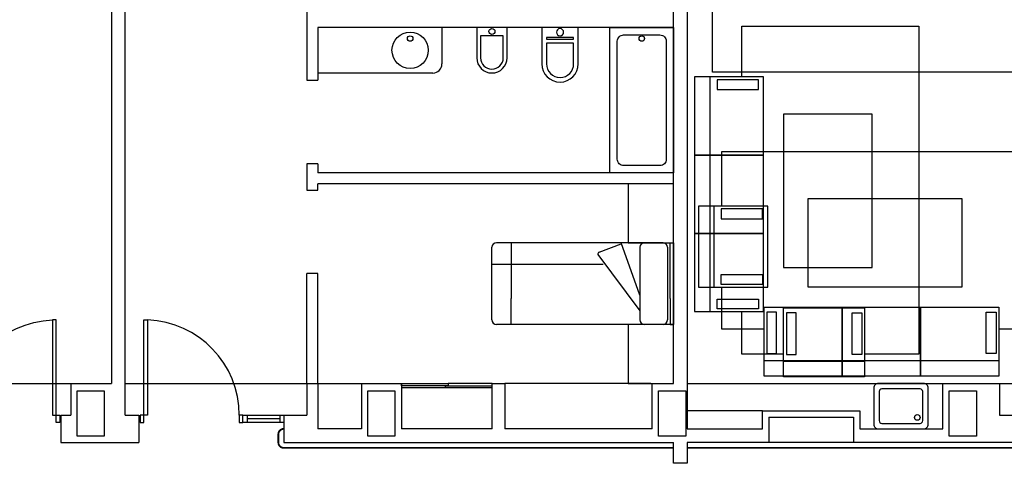
# Model space of a CAD drawing. Units: millimetres. Extents: x -20 to 1243, y -20 to 840.
# Drawn here: x 427 to 499, y 579 to 612 of the extents above; entities that cross this region are included whole.
import ezdxf

# ---------------------------------------------------------------- set-up
doc = ezdxf.new("R2010")
doc.units = ezdxf.units.MM
doc.header["$LTSCALE"] = 7
doc.linetypes.add('CONTINUA', pattern=[0])
doc.linetypes.add('TRAZOS2', pattern=[0.375, 0.25, -0.125])
doc.layers.add('Arquitectura', color=8, linetype='Continuous')
doc.layers.add('z - Mobiliario', color=250, linetype='CONTINUA')

# ---------------------------------------------------------------- blocks, each defined once
blk = doc.blocks.new('ino')
for points in [[(-40, -40), (-40, 0), (0, 0), (0, -40, -1)], [(-35, -40), (-35, -17.2), (-5, -17.2), (-5, -40, -1)]]:
    blk.add_lwpolyline(points, format="xyb", close=True)
blk.add_lwpolyline([(-35, -10.8), (-5, -10.8), (-5, -12.9), (-35, -12.9)], close=True)
blk.add_circle((-20, -5.1), 3.95)
blk = doc.blocks.new('P-1H-105')
for p, q in [((8, 0), (0, 0)), ((0, 0), (0, -4)), ((8, -4), (8, 0)), ((0, -4), (8, -4)), ((8, -4), (113, -4)), ((8, -8), (8, -4)), ((113, -8), (8, -8)), ((113, -4), (113, -8)), ((0, -109), (0, -113)), ((8, -109), (0, -109)), ((0, -113), (8, -113)), ((8, -113), (8, -109))]:
    blk.add_line(p, q)
blk.add_arc((8, -4), 105, 270, 357.8184)
blk = doc.blocks.new('P-1HM-160')
blk.add_line((-154, 4), (-117.5, 4))
for points in [[(-158, 0), (-113, 0), (-113, 8), (-158, 8)], [(-158, 0), (-154, 0), (-154, 8), (-158, 8)], [(-117.5, 0), (-113, 0), (-113, 8), (-117.5, 8)]]:
    blk.add_lwpolyline(points, close=True)
at = {"xscale": -1, "rotation": 270}
blk.add_blockref('P-1H-105', (0, 0), dxfattribs=at)

msp = doc.modelspace()

# ---------------------------------------------------------------- linework, layer by layer
at = {"layer": 'Arquitectura'}
for p, q in [((434.649, 582.873), (434.649, 650.54)), ((475.896, 650.54), (475.896, 581.873)), ((433.649, 647.406), (433.649, 585.206)), ((474.896, 585.206), (474.896, 647.406)), ((447.983, 613.073), (447.983, 607.473)), ((448.783, 611.34), (448.783, 607.473)), ((474.896, 611.34), (448.783, 611.34)), ((448.783, 611.34), (448.783, 608.006)), ((457.896, 611.34), (457.896, 608.673)), ((457.229, 608.006), (448.783, 608.006)), ((447.983, 607.473), (448.783, 607.473)), ((447.983, 601.34), (447.983, 599.406)), ((448.783, 601.34), (447.983, 601.34)), ((448.783, 601.34), (448.783, 600.673)), ((474.896, 600.673), (448.783, 600.673)), ((448.783, 599.406), (448.783, 599.873)), ((474.896, 599.873), (448.783, 599.873)), ((447.983, 599.406), (448.783, 599.406)), ((447.983, 585.206), (447.983, 593.273)), ((448.783, 593.273), (447.983, 593.273)), ((448.783, 585.206), (448.783, 593.273)), ((430.649, 585.206), (433.649, 585.206)), ((430.649, 585.206), (430.649, 582.873)), ((447.983, 585.206), (448.783, 585.206)), ((447.983, 585.206), (447.983, 582.873)), ((447.983, 585.206), (448.783, 585.206)), ((448.783, 585.206), (448.783, 581.873)), ((451.983, 585.206), (454.916, 585.206)), ((451.983, 585.206), (451.983, 581.873)), ((454.916, 585.206), (454.916, 581.873)), ((454.916, 584.873), (454.916, 584.873)), ((458.151, 584.873), (454.916, 584.873)), ((461.583, 585.206), (458.351, 585.206)), ((461.583, 581.873), (461.583, 585.206)), ((461.583, 585.206), (462.516, 585.206)), ((462.516, 585.206), (462.516, 581.873)), ((473.316, 581.873), (473.316, 585.206)), ((473.316, 585.206), (474.896, 585.206)), ((494.649, 581.873), (494.649, 585.206)), ((494.649, 585.206), (498.809, 585.206)), ((498.809, 585.206), (498.809, 582.873)), ((481.429, 583.206), (475.896, 583.206)), ((429.915, 582.873), (429.915, 580.873)), ((429.915, 582.873), (430.649, 582.873)), ((434.649, 582.873), (435.65, 582.873)), ((435.65, 582.873), (435.65, 580.873)), ((446.283, 582.873), (447.983, 582.873)), ((446.29, 582.873), (446.29, 580.873)), ((498.809, 582.873), (501.475, 582.873)), ((451.983, 581.873), (448.783, 581.873)), ((461.583, 581.873), (454.916, 581.873)), ((473.316, 581.873), (462.516, 581.873)), ((475.896, 581.873), (481.429, 581.873)), ((429.915, 580.873), (435.65, 580.873)), ((446.29, 580.873), (474.896, 580.873)), ((474.896, 579.34), (474.896, 580.873)), ((501.475, 580.873), (475.896, 580.873)), ((475.896, 580.873), (475.896, 579.34)), ((475.896, 579.34), (474.896, 579.34))]:
    msp.add_line(p, q, dxfattribs=at)
at = {"layer": 'Arquitectura', "linetype": 'TRAZOS2', "ltscale": 50}
for p, q in [((412.249, 585.206), (430.649, 585.206)), ((434.649, 585.206), (447.983, 585.206)), ((448.783, 585.206), (451.983, 585.206)), ((473.229, 585.206), (462.516, 585.206)), ((475.896, 585.206), (494.649, 585.206)), ((498.809, 585.206), (512.876, 585.206))]:
    msp.add_line(p, q, dxfattribs=at)
at = {"layer": 'Arquitectura', "linetype": 'TRAZOS2', "ltscale": 10}
for p, q in [((481.896, 582.74), (488.096, 582.74)), ((481.896, 582.74), (481.896, 580.873)), ((488.096, 582.74), (488.096, 580.873))]:
    msp.add_line(p, q, dxfattribs=at)
at = {"layer": 'Arquitectura'}
for points in [[(462.674, 609.118), (462.674, 611.34), (460.452, 611.34), (460.452, 609.118, 1)], [(462.396, 609.118), (462.396, 610.729), (460.729, 610.729), (460.729, 609.118, 1)], [(470.763, 601.673), (470.763, 610.34, -0.414214), (471.229, 610.806), (473.896, 610.806, -0.414214), (474.363, 610.34), (474.363, 601.673, -0.414214), (473.896, 601.206), (471.229, 601.206, -0.414214)], [(489.583, 584.873), (489.583, 582.206, 0.414214), (489.916, 581.873), (493.249, 581.873, 0.414214), (493.583, 582.206), (493.583, 584.873, 0.414214), (493.249, 585.206), (489.916, 585.206, 0.414214)], [(489.983, 584.606), (489.983, 582.473, 0.414214), (490.183, 582.273), (492.983, 582.273, 0.414214), (493.183, 582.473), (493.183, 584.606, 0.414214), (492.983, 584.806), (490.183, 584.806, 0.414214)]]:
    msp.add_lwpolyline(points, format="xyb", close=True, dxfattribs=at)
for points in [[(470.229, 600.673), (470.229, 611.34), (474.896, 611.34), (474.896, 600.673)], [(431.116, 584.673), (433.116, 584.673), (433.116, 581.34), (431.116, 581.34)], [(452.449, 584.673), (454.449, 584.673), (454.449, 581.34), (452.449, 581.34)], [(458.351, 585.206), (458.351, 585.04), (454.916, 585.04), (454.916, 585.206)], [(461.567, 585.04), (461.567, 584.873), (458.151, 584.873), (458.151, 585.04)], [(473.783, 584.673), (475.783, 584.673), (475.783, 581.34), (473.783, 581.34)], [(495.116, 584.673), (497.116, 584.673), (497.116, 581.34), (495.116, 581.34)], [(495.116, 584.673), (497.116, 584.673), (497.116, 581.34), (495.116, 581.34)]]:
    msp.add_lwpolyline(points, close=True, dxfattribs=at)
msp.add_lwpolyline([(481.429, 581.873), (481.429, 583.206), (488.563, 583.206), (488.563, 581.873), (494.649, 581.873)], dxfattribs=at)
at = {"layer": 'Arquitectura', "const_width": 0.133}
for points in [[(474.896, 580.473), (446.29, 580.473, -0.414214), (445.89, 580.873), (445.89, 581.473, -0.414214), (446.29, 581.873)], [(475.896, 580.473), (501.475, 580.473, 0.414214), (501.875, 580.873), (501.875, 581.473, 0.414214), (501.475, 581.873)]]:
    msp.add_lwpolyline(points, format="xyb", dxfattribs=at)
at = {"layer": 'Arquitectura'}
for centre, radius in [((455.563, 609.673), 1.333), ((455.563, 610.535), 0.2), ((461.563, 611.057), 0.22), ((472.563, 610.535), 0.2), ((492.783, 582.709), 0.206)]:
    msp.add_circle(centre, radius, dxfattribs=at)
msp.add_arc((457.229, 608.673), 0.667, 270, 0, dxfattribs=at)
at = {"layer": 'z - Mobiliario'}
for p, q in [((477.58, 590.485), (477.58, 607.717)), ((472.757, 595.54), (461.896, 595.54)), ((472.757, 595.54), (461.896, 595.54)), ((462.983, 595.54), (462.983, 591.448)), ((462.983, 595.54), (462.983, 591.448)), ((469.424, 594.843), (471.047, 595.448)), ((469.424, 594.843), (471.047, 595.448)), ((472.424, 591.69), (471.037, 595.54)), ((472.424, 591.69), (471.037, 595.54)), ((474.124, 595.54), (472.757, 595.54)), ((474.124, 595.54), (472.757, 595.54)), ((474.657, 591.448), (474.657, 595.54)), ((474.657, 595.54), (474.896, 595.54)), ((474.657, 591.448), (474.657, 595.54)), ((474.657, 595.54), (474.896, 595.54)), ((461.563, 589.873), (461.563, 595.206)), ((461.563, 589.873), (461.563, 595.206)), ((472.424, 595.206), (472.424, 589.873)), ((472.424, 595.206), (472.424, 589.873)), ((474.457, 595.206), (474.457, 589.873)), ((474.457, 595.206), (474.457, 589.873)), ((469.345, 594.673), (472.424, 590.537)), ((469.345, 594.673), (472.424, 590.537)), ((469.719, 593.94), (461.563, 593.94)), ((469.719, 593.94), (461.563, 593.94)), ((462.983, 589.54), (462.983, 591.448)), ((462.983, 589.54), (462.983, 591.448)), ((474.657, 591.448), (474.657, 589.54)), ((474.657, 591.448), (474.657, 589.54)), ((472.757, 589.54), (461.896, 589.54)), ((472.757, 589.54), (461.896, 589.54)), ((474.124, 589.54), (472.757, 589.54)), ((474.124, 589.54), (472.757, 589.54)), ((474.657, 589.54), (474.896, 589.54)), ((474.657, 589.54), (474.896, 589.54)), ((481.535, 586.891), (498.767, 586.891))]:
    msp.add_line(p, q, dxfattribs=at)
at = {"layer": 'z - Mobiliario', "linetype": 'CONTINUA'}
msp.add_line((474.896, 595.54), (474.896, 589.54), dxfattribs=at)
msp.add_line((474.896, 595.54), (474.896, 589.54), dxfattribs=at)
at = {"layer": 'z - Mobiliario'}
for points in [[(504.72, 624.259), (504.72, 608.07), (477.747, 608.07), (477.747, 624.259)], [(476.425, 601.973), (481.498, 601.973), (481.498, 607.717), (476.425, 607.717)], [(478.084, 606.794), (481.128, 606.794), (481.128, 607.516), (478.084, 607.516)], [(489.473, 593.731), (489.473, 604.989), (482.971, 604.989), (482.971, 593.731)], [(481.498, 596.229), (481.498, 601.973), (476.425, 601.973), (476.425, 596.229)], [(471.563, 599.873), (471.563, 595.54), (474.896, 595.54), (474.896, 599.873)], [(471.563, 599.873), (471.563, 595.54), (474.896, 595.54), (474.896, 599.873)], [(484.781, 598.783), (496.039, 598.783), (496.039, 592.281), (484.781, 592.281)], [(476.73, 592.281), (481.803, 592.281), (481.803, 598.225), (476.73, 598.225)], [(476.73, 592.281), (477.885, 592.281), (477.885, 598.225), (476.73, 598.225)], [(478.389, 597.302), (481.433, 597.302), (481.433, 598.024), (478.389, 598.024)], [(476.425, 590.485), (481.498, 590.485), (481.498, 596.229), (476.425, 596.229)], [(478.389, 593.204), (481.433, 593.204), (481.433, 592.482), (478.389, 592.482)], [(478.084, 591.408), (481.128, 591.408), (481.128, 590.686), (478.084, 590.686)], [(481.535, 585.735), (481.535, 590.808), (487.279, 590.808), (487.279, 585.735)], [(482.458, 587.395), (482.458, 590.439), (481.736, 590.439), (481.736, 587.395)], [(482.971, 585.68), (482.971, 590.753), (488.915, 590.753), (488.915, 585.68)], [(483.894, 587.339), (483.894, 590.383), (483.172, 590.383), (483.172, 587.339)], [(487.279, 590.808), (493.023, 590.808), (493.023, 585.735), (487.279, 585.735)], [(487.991, 587.339), (487.991, 590.383), (488.713, 590.383), (488.713, 587.339)], [(493.023, 585.735), (493.023, 590.808), (498.767, 590.808), (498.767, 585.735)], [(497.844, 587.395), (497.844, 590.439), (498.566, 590.439), (498.566, 587.395)], [(471.563, 589.54), (471.563, 585.206), (474.896, 585.206), (474.896, 589.54)], [(471.563, 589.54), (471.563, 585.206), (474.896, 585.206), (474.896, 589.54)], [(482.971, 585.68), (482.971, 586.835), (488.915, 586.835), (488.915, 585.68)]]:
    msp.add_lwpolyline(points, close=True, dxfattribs=at)
for points in [[(479.908, 607.717), (479.908, 611.438), (479.908, 611.438)], [(479.908, 611.438), (492.901, 611.438), (492.901, 587.364), (488.915, 587.364)], [(502.488, 589.219), (502.488, 602.212), (478.414, 602.212), (478.414, 598.225)], [(478.414, 592.281), (478.414, 589.219), (481.535, 589.219)], [(482.971, 587.364), (479.908, 587.364), (479.908, 590.485)], [(498.767, 589.219), (502.488, 589.219), (502.488, 589.219)]]:
    msp.add_lwpolyline(points, dxfattribs=at)
for centre, radius, start, end in [((461.896, 595.206), 0.333, 90, 180), ((461.896, 595.206), 0.333, 90, 180), ((472.757, 595.206), 0.333, 90, 180), ((472.757, 595.206), 0.333, 90, 180), ((474.124, 595.206), 0.333, 0, 90), ((474.124, 595.206), 0.333, 0, 90), ((469.471, 594.718), 0.133, 110.46011, 199.59798), ((469.471, 594.718), 0.133, 110.46011, 199.59798), ((461.896, 589.873), 0.333, 180, 270), ((461.896, 589.873), 0.333, 180, 270), ((472.757, 589.873), 0.333, 180, 270), ((472.757, 589.873), 0.333, 180, 270), ((474.124, 589.873), 0.333, 270, 0), ((474.124, 589.873), 0.333, 270, 0)]:
    msp.add_arc(centre, radius, start, end, dxfattribs=at)

# ---------------------------------------------------------------- block references
at = {"layer": 'Arquitectura', "yscale": 0.06666666666569654, "zscale": 0.06666666666591203}
for name, p, xscale in [('ino', (465.229, 611.34), -0.06666666666569654), ('P-1HM-160', (429.848, 582.34), 0.06666666666569654), ('P-1HM-160', (435.757, 582.34), -0.06666666666569654)]:
    msp.add_blockref(name, p, dxfattribs=dict(at, xscale=xscale))

doc.saveas('drawing.dxf')
